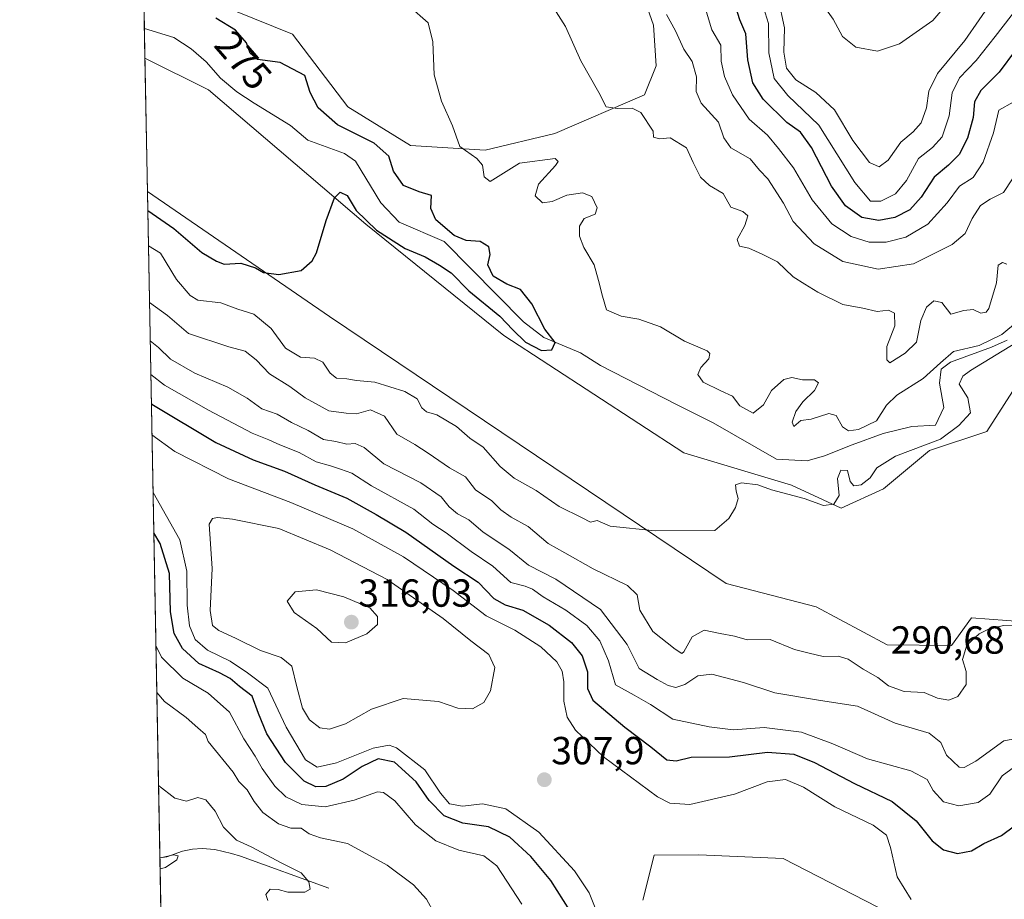
# Model space of a CAD drawing. Units: metres. Extents: x 632854 to 636316, y 4648717 to 4651096.
# Drawn here: x 632854 to 633106, y 4649108 to 4649333 of the extents above; entities that cross this region are included whole.
import ezdxf
from ezdxf.enums import TextEntityAlignment as Align

# ---------------------------------------------------------------- set-up
doc = ezdxf.new("R2010")
doc.units = ezdxf.units.M
doc.header["$MEASUREMENT"] = 0
for name, color, linetype, lineweight in [('Carátula', 7, 'Continuous', 5), ('Comarca CxS', 133, 'Continuous', 0), ('Comunidad Autónoma CxS', 142, 'Continuous', 0), ('Corriente natural lineal', 142, 'Continuous', 13), ('Cultivos herbáceos CxS', 92, 'Continuous', 0), ('Curva de nivel maestra', 36, 'Continuous', 30), ('Curva de nivel normal', 36, 'Continuous', 0), ('Espacio natural protegido CxS', 2, 'Continuous', 0), ('Municipio CxS', 142, 'Continuous', 0), ('Pastizal CxS', 92, 'Continuous', 0), ('Provincia CxS', 1, 'Continuous', 0), ('Punto de cota en terreno', 7, 'Continuous', 0), ('Rótulo de curva de nivel directora', 19, 'Continuous', 0), ('Rótulo de punto de cota en terreno', 19, 'Continuous', 0), ('Suelo desnudo', 252, 'Continuous', 0), ('Suelo desnudo CxS', 43, 'Continuous', 0)]:
    doc.layers.add(name, color=color, linetype=linetype, lineweight=lineweight)
doc.styles.add('Arial', font='txt', dxfattribs={"height": 0.2})

# ---------------------------------------------------------------- blocks, each defined once
blk = doc.blocks.new('*U151')
at = {"layer": 'Cultivos herbáceos CxS', "color": 92, "linetype": 'Continuous', "lineweight": 0}
blk.add_polyline3d([(633013.56, 4649107.94, 308.45), (633016.45, 4649119.45, 308.16), (633027.84, 4649119.5, 307.89), (633049.41, 4649118.52, 308.38), (633091.57, 4649096.94, 306.43)], dxfattribs=at)
blk = doc.blocks.new('*U153')
at = {"layer": 'Cultivos herbáceos CxS', "color": 92, "linetype": 'Continuous', "lineweight": 0}
blk.add_polyline3d([(633129.19, 4649177.76, 284.31), (633097.56, 4649180.1, 283.36), (633092.45, 4649173, 283.8), (633075.99, 4649173.24, 282.91), (633057.89, 4649182.91, 281.85), (633034.81, 4649188.93, 280.99), (632933.38, 4649257.19, 275.81), (632886.84, 4649289.18, 273.65), (632886.2, 4649323.25, 272.49), (632902.5, 4649315.1, 272.68), (632942.69, 4649280.77, 274.9), (632977.99, 4649252.32, 276.17), (633024.03, 4649222.28, 277.88), (633051.53, 4649214.06, 277.91), (633051.53, 4649214.06, 277.91), (633064.27, 4649208.18, 280.03), (633075.06, 4649213.08, 280.63), (633086.82, 4649222.89, 280.2), (633101.53, 4649227.8, 282.8), (633110.35, 4649241.53, 283.24)], dxfattribs=at)
blk = doc.blocks.new('*U156')
at = {"layer": 'Suelo desnudo CxS', "color": 43, "linetype": 'Continuous', "lineweight": 0}
for points in [[(633091.57, 4649096.94, 306.43), (633049.41, 4649118.52, 308.38), (633027.84, 4649119.5, 307.89), (633016.45, 4649119.45, 308.16), (633013.56, 4649107.94, 308.45)], [(632892.27, 4648999.41, 306.23), (632886.84, 4649289.18, 273.65), (632933.38, 4649257.19, 275.81), (633034.81, 4649188.93, 280.99), (633057.89, 4649182.91, 281.85), (633075.99, 4649173.24, 282.91), (633075.99, 4649173.24, 282.91), (633092.45, 4649173, 283.8), (633097.56, 4649180.1, 283.36), (633129.19, 4649177.76, 284.31), (633132.93, 4649173.83, 284.91), (633131.54, 4649160.03, 291.49), (633128.08, 4649145.97, 299.09), (633133.4, 4649136.58, 302.37), (633135.06, 4649121.38, 304.5), (633126.57, 4649105.28, 307.48)]]:
    blk.add_polyline3d(points, dxfattribs=at)
blk = doc.blocks.new('*U160')
at = {"layer": 'Cultivos herbáceos CxS', "color": 92, "linetype": 'Continuous', "lineweight": 0}
blk.add_polyline3d([(632991.07, 4649304.01, 282.96), (632973.22, 4649299.71, 280.5), (632954.14, 4649300.94, 278.21), (632938.13, 4649310.78, 276.54), (632923.93, 4649329.36, 276.54), (632888.62, 4649343.7, 274.09), (632885.76, 4649346.87, 274.3), (632884.32, 4649423.25, 278), (632892.82, 4649404.15, 278.2), (632906.59, 4649387.35, 278.59), (632950.44, 4649361.8, 282.1), (632967.69, 4649357.8, 284.06), (632989.84, 4649356.95, 287.42), (633002.76, 4649350.18, 289.02), (633012.61, 4649342.17, 289.59), (633016.3, 4649331.71, 289.06), (633016.92, 4649321.25, 287.51), (633013.92, 4649313.89, 285.5), (632991.07, 4649304.01, 282.96)], close=True, dxfattribs=at)
blk = doc.blocks.new('*U174')
at = {"layer": 'Curva de nivel normal', "color": 36, "linetype": 'Continuous', "lineweight": 0}
blk.add_polyline3d([(633103.18, 4649338.45, 310), (633095.92, 4649327.79, 310), (633088.86, 4649319.36, 310), (633086.71, 4649314.82, 310), (633086.07, 4649310.51, 310), (633084.69, 4649306.74, 310), (633082.65, 4649304.41, 310), (633079.53, 4649301.73, 310), (633076.25, 4649297.15, 310), (633073.98, 4649295.42, 310), (633071.52, 4649296.58, 310), (633067.22, 4649302.2, 310), (633062.58, 4649310.01, 310), (633057.8, 4649314.47, 310), (633052.68, 4649317.72, 310), (633050.27, 4649320.65, 310), (633049.61, 4649324.8, 310), (633049.73, 4649330.96, 310), (633048.11, 4649338.62, 310)], dxfattribs=at)
blk = doc.blocks.new('*U180')
at = {"layer": 'Curva de nivel normal', "color": 36, "linetype": 'Continuous', "lineweight": 0}
for points in [[(632887.1, 4649275.26, 280), (632890.23, 4649273.38, 280), (632894.26, 4649266.62, 280), (632897.78, 4649262.54, 280), (632899.76, 4649261.33, 280), (632905.61, 4649260.67, 280), (632909.99, 4649259.05, 280), (632914.08, 4649257.75, 280), (632918.51, 4649254.08, 280), (632922.15, 4649249.11, 280), (632926.02, 4649246.81, 280), (632929.61, 4649246.51, 280), (632931.73, 4649245.52, 280), (632933.57, 4649242.66, 280), (632935.21, 4649241.44, 280), (632937.81, 4649241.21, 280), (632940.32, 4649240.82, 280), (632944.99, 4649240.38, 280), (632952.66, 4649238.02, 280), (632955.86, 4649236.14, 280), (632957.02, 4649233.83, 280), (632958.19, 4649232.83, 280), (632960.87, 4649232.02, 280), (632965.92, 4649229.02, 280), (632969.28, 4649226.06, 280), (632972.68, 4649223.78, 280), (632977.08, 4649218.8, 280), (632980.66, 4649215.86, 280), (632986.28, 4649212.66, 280), (632992.17, 4649208.61, 280), (632997.98, 4649205.71, 280), (633000.16, 4649204.61, 280), (633001.86, 4649204.99, 280), (633005.2, 4649203.55, 280), (633016.68, 4649202.35, 280), (633031.98, 4649202.43, 280), (633035.55, 4649205.54, 280), (633037.22, 4649208.31, 280), (633037.88, 4649210.62, 280), (633037.38, 4649212.48, 280), (633037.26, 4649214.15, 280), (633038.8, 4649214.61, 280), (633042.97, 4649214.14, 280), (633046.43, 4649212.88, 280), (633054.82, 4649210.61, 280), (633059.76, 4649208.87, 280), (633062.41, 4649209.2, 280), (633063.77, 4649211.4, 280), (633063.31, 4649215.76, 280), (633064.16, 4649217.89, 280), (633065.84, 4649217.81, 280), (633066.58, 4649215.01, 280), (633067.49, 4649213.85, 280), (633069.4, 4649214.08, 280), (633071.71, 4649215.9, 280), (633073.37, 4649218.43, 280), (633078.16, 4649221.44, 280), (633089.64, 4649225.78, 280), (633094.34, 4649229.28, 280), (633097.3, 4649232.57, 280), (633096.64, 4649236.37, 280), (633094.46, 4649239.89, 280), (633095.33, 4649241.93, 280), (633097.36, 4649243.37, 280), (633108.9, 4649250.41, 280)], [(633109.37, 4649255.92, 280), (633105.36, 4649252.59, 280), (633099.58, 4649249.79, 280), (633092.97, 4649248.19, 280), (633089.64, 4649245.34, 280), (633085.18, 4649241.31, 280), (633078.46, 4649237.06, 280), (633075.85, 4649234.51, 280), (633073.31, 4649230.52, 280), (633068.65, 4649228.26, 280), (633066.1, 4649227.9, 280), (633064.59, 4649228.98, 280), (633062.98, 4649231.83, 280), (633061.1, 4649232.38, 280), (633056.56, 4649230.88, 280), (633053.94, 4649230.58, 280), (633052.13, 4649229.04, 280), (633051.7, 4649230.14, 280), (633052.64, 4649232.87, 280), (633054.42, 4649235.36, 280), (633057.43, 4649238.21, 280), (633058.45, 4649240.22, 280), (633057.47, 4649241, 280), (633054.39, 4649240.96, 280), (633051.64, 4649241.6, 280), (633049.55, 4649241.07, 280), (633046.41, 4649238.27, 280), (633044.42, 4649234.61, 280), (633041.73, 4649232.49, 280), (633038.32, 4649234.29, 280), (633036.48, 4649236.82, 280), (633033.46, 4649238.17, 280), (633028.93, 4649240.38, 280), (633027.57, 4649242.36, 280), (633028.34, 4649244.11, 280), (633030.4, 4649246.34, 280), (633030.71, 4649247.75, 280), (633029.98, 4649248.43, 280), (633024.22, 4649250.88, 280), (633018.04, 4649254.54, 280), (633012.54, 4649256.5, 280), (633007.96, 4649257.22, 280), (633004.22, 4649258.86, 280), (633003.22, 4649262.41, 280), (633002.16, 4649266.34, 280), (633001.1, 4649270.35, 280), (632998.46, 4649274.82, 280), (632997.3, 4649277.68, 280), (632997.32, 4649280.29, 280), (632998.52, 4649282.26, 280), (633001.35, 4649283.38, 280), (633001.84, 4649285, 280), (633000.45, 4649287.87, 280), (632998.14, 4649288.82, 280), (632994.12, 4649288.19, 280), (632990.33, 4649286.56, 280), (632987.91, 4649286.28, 280), (632985.99, 4649288.02, 280), (632986.86, 4649291.01, 280), (632991.23, 4649295.75, 280), (632991.9, 4649296.85, 280), (632991.1, 4649297.58, 280), (632981.99, 4649296.42, 280), (632974.46, 4649291.72, 280), (632972.98, 4649292.89, 280), (632972.54, 4649295.89, 280), (632971.06, 4649297.59, 280), (632966.74, 4649300.62, 280), (632964.82, 4649305.94, 280), (632962.05, 4649312.28, 280), (632960.2, 4649318.99, 280), (632959.86, 4649327.42, 280), (632958.66, 4649332.31, 280), (632953.75, 4649336.5, 280)], [(632890.09, 4649115.88, 280), (632891.47, 4649116.28, 280), (632894.34, 4649118.18, 280), (632894.71, 4649119.24, 280), (632893.48, 4649119.48, 280), (632890.19, 4649118.77, 280), (632890.03, 4649118.8, 280)]]:
    blk.add_polyline3d(points, dxfattribs=at)
blk = doc.blocks.new('*U190')
at = {"layer": 'Curva de nivel normal', "color": 36, "linetype": 'Continuous', "lineweight": 0}
for points in [[(632887.56, 4649250.99, 290), (632889.64, 4649249.23, 290), (632892.72, 4649246.26, 290), (632898.94, 4649242.7, 290), (632907.43, 4649239.11, 290), (632912.36, 4649236.28, 290), (632916.09, 4649233.57, 290), (632920, 4649232.2, 290), (632923.7, 4649230.1, 290), (632927.92, 4649228.04, 290), (632931.84, 4649225.74, 290), (632935.05, 4649225.23, 290), (632937.84, 4649224.54, 290), (632939.98, 4649224.68, 290), (632942.28, 4649223.67, 290), (632947.31, 4649219.53, 290), (632956.74, 4649214.6, 290), (632961.97, 4649211.05, 290), (632964.01, 4649208.48, 290), (632966.15, 4649206.72, 290), (632969, 4649205.14, 290), (632972.71, 4649202.02, 290), (632979.29, 4649197.67, 290), (632984.32, 4649193.58, 290), (632991.32, 4649190, 290), (633002.69, 4649182.24, 290), (633009.51, 4649173.31, 290), (633012.57, 4649167.12, 290), (633017.18, 4649164.32, 290), (633020.05, 4649162.79, 290), (633022, 4649162.33, 290), (633024.31, 4649163.08, 290), (633027.62, 4649165.25, 290), (633031.21, 4649165.71, 290), (633039.29, 4649163.53, 290), (633047.31, 4649160.93, 290), (633059, 4649158.94, 290), (633068.39, 4649157.54, 290), (633078.03, 4649153.2, 290), (633086.77, 4649150.58, 290), (633089.76, 4649148.25, 290), (633091.16, 4649144.97, 290), (633094.46, 4649141.93, 290), (633095.69, 4649141.8, 290), (633098.73, 4649143.45, 290), (633105.84, 4649148.63, 290), (633112.32, 4649149.83, 290)], [(633108.1, 4649292.42, 290), (633105.8, 4649288.88, 290), (633102.33, 4649287.2, 290), (633099.92, 4649285.56, 290), (633097.77, 4649282.26, 290), (633096, 4649278.43, 290), (633092.64, 4649275.55, 290), (633082.72, 4649270.65, 290), (633073.7, 4649269.25, 290), (633064.72, 4649271.22, 290), (633057.32, 4649275.76, 290), (633052, 4649281.44, 290), (633049.51, 4649286.19, 290), (633045.54, 4649292.37, 290), (633043.39, 4649294.59, 290), (633041.02, 4649297.48, 290), (633036.07, 4649300.29, 290), (633034.29, 4649302.89, 290), (633032.92, 4649306.86, 290), (633028.44, 4649311.76, 290), (633027.18, 4649314.74, 290), (633027.29, 4649318.46, 290), (633026.11, 4649322.37, 290), (633024.03, 4649325.52, 290), (633021.88, 4649330.19, 290), (633019.58, 4649334.41, 290)], [(632960.18, 4649104.58, 290), (632958.17, 4649108.2, 290), (632954.92, 4649111.84, 290), (632948.18, 4649116.82, 290), (632938, 4649122.39, 290), (632931.12, 4649123.82, 290), (632928.22, 4649124.89, 290), (632926.18, 4649126.29, 290), (632923.55, 4649126.32, 290), (632920.34, 4649127.46, 290), (632916.39, 4649130.31, 290), (632914.1, 4649133.15, 290), (632912.38, 4649136.16, 290), (632910.18, 4649138.25, 290), (632908.75, 4649140.6, 290), (632902.35, 4649148.44, 290), (632901.73, 4649150.24, 290), (632899.71, 4649152, 290), (632896.72, 4649154.58, 290), (632891.2, 4649158.74, 290), (632889.24, 4649161.04, 290)]]:
    blk.add_polyline3d(points, dxfattribs=at)
blk = doc.blocks.new('*U193')
at = {"layer": 'Curva de nivel normal', "color": 36, "linetype": 'Continuous', "lineweight": 0}
for points in [[(632888.01, 4649226.93, 305), (632893.87, 4649222.63, 305), (632907.55, 4649215.64, 305), (632923.49, 4649209.59, 305), (632939.4, 4649202.83, 305), (632952.31, 4649195.75, 305), (632965.03, 4649187.14, 305), (632973.49, 4649180.6, 305), (632980.82, 4649176.95, 305), (632987.49, 4649172.69, 305), (632991.57, 4649168.87, 305), (632992.93, 4649166.45, 305), (632993.34, 4649163.76, 305), (632993.34, 4649158.76, 305), (632994.2, 4649154.7, 305), (632996.31, 4649151.4, 305), (633003.47, 4649144.58, 305), (633017.31, 4649134.33, 305), (633020.45, 4649132.68, 305), (633025.59, 4649132.37, 305), (633036.98, 4649135, 305), (633045.31, 4649138.15, 305), (633049.98, 4649138.76, 305), (633054.65, 4649136.81, 305), (633062.66, 4649131.79, 305), (633072.4, 4649127.07, 305), (633075.88, 4649124.52, 305), (633076.9, 4649121.4, 305), (633078.61, 4649113.9, 305), (633082.12, 4649108.11, 305)], [(633109.8, 4649336.74, 305), (633103.61, 4649328.74, 305), (633098.75, 4649322.68, 305), (633094.54, 4649318.25, 305), (633092.67, 4649314.35, 305), (633091.87, 4649308.49, 305), (633090.04, 4649303.08, 305), (633087.6, 4649300.41, 305), (633084.06, 4649297.54, 305), (633080.92, 4649291.94, 305), (633078.18, 4649288.54, 305), (633074.39, 4649286.68, 305), (633071.74, 4649286.64, 305), (633067.74, 4649291.42, 305), (633058.55, 4649306.12, 305), (633050.62, 4649313.71, 305), (633047.12, 4649318.01, 305), (633045.73, 4649324.57, 305), (633045.68, 4649332.08, 305), (633043.54, 4649338.98, 305)], [(633002.39, 4649103.42, 305), (632999.78, 4649109.74, 305), (632996.06, 4649115.43, 305), (632986.9, 4649125.3, 305), (632978.48, 4649131.27, 305), (632972.49, 4649132.54, 305), (632967.46, 4649131.91, 305), (632964.13, 4649132.58, 305), (632961.79, 4649135.24, 305), (632957.78, 4649141.23, 305), (632950.56, 4649146.86, 305), (632948.65, 4649147.52, 305), (632944.57, 4649146.75, 305), (632935.2, 4649143.03, 305), (632930.29, 4649141.88, 305), (632927.3, 4649143.81, 305), (632922.32, 4649152.12, 305), (632917.67, 4649162.09, 305), (632912.44, 4649166.08, 305), (632908.01, 4649169.02, 305), (632902.24, 4649171.86, 305), (632899.08, 4649174.6, 305), (632897.62, 4649178.1, 305), (632897.03, 4649183.35, 305), (632896.95, 4649192.02, 305), (632895.16, 4649200.04, 305), (632888.28, 4649212.12, 305)]]:
    blk.add_polyline3d(points, dxfattribs=at)
blk = doc.blocks.new('*U194')
at = {"layer": 'Curva de nivel normal', "color": 36, "linetype": 'Continuous', "lineweight": 0}
for points in [[(632887.72, 4649242.36, 295), (632891.22, 4649239.64, 295), (632902.46, 4649233.21, 295), (632913.62, 4649227.3, 295), (632917.93, 4649225.65, 295), (632920.67, 4649224.32, 295), (632925.67, 4649222.38, 295), (632930, 4649220.02, 295), (632933.67, 4649219.02, 295), (632936.19, 4649218.09, 295), (632939.11, 4649217.13, 295), (632944.11, 4649213.88, 295), (632954.97, 4649207.93, 295), (632959.87, 4649204.06, 295), (632963.22, 4649201.85, 295), (632969.6, 4649197.06, 295), (632975.18, 4649193.29, 295), (632979.74, 4649189.18, 295), (632983.42, 4649188.19, 295), (632985.35, 4649187.46, 295), (632988.08, 4649185.48, 295), (632993.82, 4649182.1, 295), (632999.19, 4649178.15, 295), (633002.54, 4649174.22, 295), (633004.76, 4649169.09, 295), (633006.52, 4649163, 295), (633011.29, 4649160.36, 295), (633015.53, 4649157.96, 295), (633021.18, 4649154.2, 295), (633030.51, 4649152.27, 295), (633036.64, 4649151.5, 295), (633044.53, 4649152.09, 295), (633054.15, 4649150.89, 295), (633062.1, 4649147.92, 295), (633070.98, 4649144.04, 295), (633082.05, 4649140.98, 295), (633086.22, 4649138.75, 295), (633087.8, 4649135.94, 295), (633090.41, 4649133.07, 295), (633094.35, 4649132, 295), (633099.3, 4649132.88, 295), (633102.24, 4649134.97, 295), (633105.39, 4649139.68, 295), (633108.58, 4649142.01, 295)], [(633108.22, 4649311.99, 295), (633104.56, 4649309.93, 295), (633103.24, 4649304.12, 295), (633100.58, 4649296.63, 295), (633097.97, 4649292.72, 295), (633094.52, 4649290.47, 295), (633091.4, 4649286.23, 295), (633086.4, 4649280.82, 295), (633080.78, 4649277.49, 295), (633075.73, 4649276.17, 295), (633071.39, 4649276.16, 295), (633066.81, 4649277.61, 295), (633061.84, 4649280.9, 295), (633056.82, 4649287.03, 295), (633052.09, 4649295.16, 295), (633048.21, 4649300.1, 295), (633045.39, 4649303.52, 295), (633040.72, 4649307.66, 295), (633036.47, 4649313.9, 295), (633034.38, 4649318.59, 295), (633033.6, 4649322.5, 295), (633033.5, 4649326.57, 295), (633031.2, 4649330.45, 295), (633029.83, 4649335.04, 295)], [(632982.58, 4649106.84, 295), (632976.22, 4649116.68, 295), (632972.86, 4649119.28, 295), (632966.45, 4649120.69, 295), (632960.57, 4649123.08, 295), (632955.44, 4649127.14, 295), (632950.11, 4649133.29, 295), (632947.23, 4649135.48, 295), (632945.72, 4649135.64, 295), (632939.69, 4649133.49, 295), (632932.33, 4649131.81, 295), (632926.33, 4649132.36, 295), (632922.27, 4649134.37, 295), (632919.4, 4649137.05, 295), (632916.2, 4649141.57, 295), (632914.36, 4649144.72, 295), (632911.48, 4649149.14, 295), (632907.81, 4649155.99, 295), (632902.39, 4649160.82, 295), (632895.88, 4649164.68, 295), (632890.45, 4649170.04, 295), (632889.02, 4649173.05, 295)]]:
    blk.add_polyline3d(points, dxfattribs=at)
blk = doc.blocks.new('*U197')
at = {"layer": 'Curva de nivel normal', "color": 36, "linetype": 'Continuous', "lineweight": 0}
for points in [[(632887.37, 4649260.77, 285), (632892.02, 4649257.46, 285), (632897.32, 4649252.85, 285), (632907.68, 4649249.43, 285), (632911.83, 4649248.27, 285), (632914.63, 4649246.1, 285), (632918.06, 4649242.54, 285), (632923.3, 4649239.28, 285), (632927.19, 4649236.4, 285), (632933.25, 4649233.04, 285), (632937.63, 4649232.41, 285), (632940.32, 4649232.24, 285), (632943.93, 4649233.34, 285), (632947.44, 4649231.68, 285), (632950.6, 4649227.12, 285), (632955.23, 4649224.41, 285), (632958.63, 4649222.2, 285), (632964.06, 4649218.5, 285), (632968.22, 4649216.16, 285), (632970.78, 4649212.88, 285), (632974.9, 4649210, 285), (632977.26, 4649207.7, 285), (632979.83, 4649205.89, 285), (632984.21, 4649203.45, 285), (632989.36, 4649199.09, 285), (632993.62, 4649196.72, 285), (633000.84, 4649192.61, 285), (633009.6, 4649188.34, 285), (633012.08, 4649185.98, 285), (633012.8, 4649182.1, 285), (633016.12, 4649176.6, 285), (633021.84, 4649172.06, 285), (633023.53, 4649170.99, 285), (633024, 4649171.38, 285), (633026.11, 4649175.24, 285), (633029.23, 4649176.93, 285), (633033.32, 4649176.11, 285), (633036.95, 4649175.4, 285), (633040.19, 4649174.48, 285), (633046.06, 4649174.56, 285), (633052.29, 4649172.05, 285), (633056.06, 4649171.04, 285), (633059.65, 4649170.24, 285), (633063.5, 4649170.33, 285), (633066.05, 4649169.56, 285), (633069.91, 4649166.98, 285), (633073.67, 4649164.88, 285), (633076.39, 4649162.68, 285), (633080.33, 4649161.24, 285), (633085.46, 4649160.98, 285), (633088.92, 4649159.6, 285), (633091.79, 4649159.02, 285), (633094.09, 4649160.03, 285), (633096.2, 4649163.1, 285), (633096.19, 4649166.35, 285), (633095.25, 4649169.44, 285), (633096.41, 4649173.09, 285), (633099.52, 4649176.05, 285), (633102.25, 4649177.38, 285), (633105.88, 4649178.17, 285), (633110.11, 4649178.23, 285)], [(633106.65, 4649270.53, 285), (633105.52, 4649270.99, 285), (633104.38, 4649270.29, 285), (633103.96, 4649265.74, 285), (633102.05, 4649259.25, 285), (633101.33, 4649258.25, 285), (633099.97, 4649258.05, 285), (633097.97, 4649258.93, 285), (633095.64, 4649258.74, 285), (633092.3, 4649257.74, 285), (633089.97, 4649260.74, 285), (633087.97, 4649261.18, 285), (633086.05, 4649259.55, 285), (633084.63, 4649256.17, 285), (633083.54, 4649250.64, 285), (633080.6, 4649247.8, 285), (633076.67, 4649245.33, 285), (633075.94, 4649246.07, 285), (633075.9, 4649249.51, 285), (633078, 4649254.77, 285), (633077.93, 4649258.04, 285), (633076.32, 4649258.76, 285), (633073.45, 4649258.41, 285), (633069.77, 4649259.27, 285), (633064.66, 4649260.28, 285), (633058.26, 4649263.37, 285), (633055, 4649265.44, 285), (633051.94, 4649267.28, 285), (633048.01, 4649271.13, 285), (633044.07, 4649273.12, 285), (633040.68, 4649274.63, 285), (633038.24, 4649275.17, 285), (633037.66, 4649276.9, 285), (633039.6, 4649280.46, 285), (633040.39, 4649282.9, 285), (633039.12, 4649283.99, 285), (633036.01, 4649285.16, 285), (633034.07, 4649288.6, 285), (633030.62, 4649290.66, 285), (633028.32, 4649292.82, 285), (633026.44, 4649296.56, 285), (633024.66, 4649300.32, 285), (633020.56, 4649302.88, 285), (633017.8, 4649302.6, 285), (633016.29, 4649303.03, 285), (633016.15, 4649304.58, 285), (633013.01, 4649309.32, 285), (633010.83, 4649310.44, 285), (633007.09, 4649310.33, 285), (633004.12, 4649310.8, 285), (633002.27, 4649314.43, 285), (632997.72, 4649322.52, 285), (632993.78, 4649331.3, 285), (632988.52, 4649339.61, 285)], [(632917.6, 4649107.84, 285), (632917.15, 4649109.35, 285), (632918.21, 4649110.69, 285), (632920.25, 4649110.67, 285), (632922.73, 4649109.94, 285), (632927.1, 4649109.97, 285), (632928.43, 4649110.69, 285), (632928.09, 4649112.55, 285), (632926.2, 4649114.92, 285), (632921.22, 4649117.33, 285), (632913.39, 4649121.54, 285), (632909.65, 4649123.27, 285), (632906.32, 4649126.56, 285), (632904.21, 4649130.67, 285), (632901.76, 4649133.53, 285), (632899.72, 4649134.16, 285), (632896.82, 4649133.26, 285), (632893.89, 4649134.02, 285), (632889.69, 4649137.26, 285)]]:
    blk.add_polyline3d(points, dxfattribs=at)
blk = doc.blocks.new('*U201')
at = {"layer": 'Curva de nivel maestra', "color": 36, "linetype": 'Continuous', "lineweight": 30}
for points in [[(632887.86, 4649234.89, 300), (632888, 4649234.78, 300), (632904.31, 4649224.92, 300), (632913.91, 4649220.48, 300), (632921.88, 4649217.64, 300), (632929.63, 4649214.09, 300), (632937.87, 4649210.74, 300), (632945.36, 4649206.57, 300), (632952.91, 4649202.02, 300), (632965.22, 4649193.32, 300), (632971.44, 4649189.22, 300), (632975.45, 4649185.05, 300), (632978.35, 4649183.4, 300), (632982.85, 4649182.11, 300), (632989.59, 4649178.2, 300), (632995.32, 4649173.78, 300), (632998.03, 4649170.36, 300), (632999.35, 4649166.31, 300), (632999.38, 4649162.02, 300), (633000.71, 4649159.09, 300), (633008.9, 4649152.14, 300), (633015.54, 4649147.14, 300), (633019.7, 4649143.76, 300), (633022.04, 4649143.54, 300), (633025.9, 4649144.44, 300), (633035.7, 4649144.57, 300), (633045.39, 4649145.79, 300), (633052.17, 4649145.23, 300), (633057.45, 4649143.13, 300), (633067.65, 4649137.74, 300), (633077.26, 4649133.14, 300), (633083.4, 4649128.22, 300), (633087.52, 4649123.05, 300), (633090.43, 4649120.74, 300), (633093.98, 4649119.84, 300), (633097.59, 4649120.53, 300), (633100.75, 4649122.4, 300), (633105.26, 4649124.4, 300), (633108.62, 4649126.92, 300)], [(633108.85, 4649325.26, 300), (633104.69, 4649319.68, 300), (633099.95, 4649314.96, 300), (633098.31, 4649312.08, 300), (633098.02, 4649308.08, 300), (633096.54, 4649302.74, 300), (633094.4, 4649298.64, 300), (633091.72, 4649295.84, 300), (633088.07, 4649292.84, 300), (633084.72, 4649287.66, 300), (633081.85, 4649284.49, 300), (633078.01, 4649282.48, 300), (633073.91, 4649281.7, 300), (633069.56, 4649282.51, 300), (633065.4, 4649285.5, 300), (633061.76, 4649290.53, 300), (633056.66, 4649300.43, 300), (633053.86, 4649304.28, 300), (633050.37, 4649306.8, 300), (633044.31, 4649312.79, 300), (633041.67, 4649316.96, 300), (633040.35, 4649322.79, 300), (633039.87, 4649329.47, 300), (633038.31, 4649333.04, 300), (633036.89, 4649337.65, 300)], [(632994.83, 4649105.24, 300), (632990.04, 4649112.92, 300), (632984.86, 4649119.07, 300), (632979.51, 4649124.01, 300), (632974.1, 4649126.65, 300), (632967.52, 4649127.63, 300), (632962.73, 4649129.51, 300), (632958.88, 4649133.37, 300), (632955.61, 4649138.2, 300), (632949.99, 4649143.18, 300), (632945.82, 4649144.08, 300), (632941.78, 4649142.11, 300), (632936.93, 4649138.81, 300), (632932.48, 4649136.96, 300), (632929.89, 4649136.86, 300), (632926.92, 4649138.37, 300), (632922.13, 4649143.13, 300), (632917.41, 4649150.48, 300), (632915.23, 4649155.66, 300), (632913.63, 4649160.08, 300), (632910.36, 4649162.58, 300), (632908, 4649164.57, 300), (632905.28, 4649166.06, 300), (632900.02, 4649168.45, 300), (632895.84, 4649172.3, 300), (632893.68, 4649176.11, 300), (632892.74, 4649181.68, 300), (632892.46, 4649191.43, 300), (632890.12, 4649199.1, 300), (632888.48, 4649201.81, 300)]]:
    blk.add_polyline3d(points, dxfattribs=at)
blk = doc.blocks.new('*U204')
at = {"layer": 'Curva de nivel maestra', "color": 36, "linetype": 'Continuous', "lineweight": 30}
blk.add_polyline3d([(632886.93, 4649284.26, 275), (632893.61, 4649279.7, 275), (632900.76, 4649273.52, 275), (632904.55, 4649271.31, 275), (632906.48, 4649270.56, 275), (632910.73, 4649270.82, 275), (632914.52, 4649269.58, 275), (632916.51, 4649268.4, 275), (632920.45, 4649267.9, 275), (632926.18, 4649268.96, 275), (632929, 4649271.4, 275), (632930.05, 4649273.42, 275), (632932.53, 4649281.75, 275), (632934.7, 4649287.55, 275), (632936.15, 4649289, 275), (632937.94, 4649288.13, 275), (632940.25, 4649284.3, 275), (632945.43, 4649279.25, 275), (632952.74, 4649274.55, 275), (632957.84, 4649272.44, 275), (632961.51, 4649270.32, 275), (632964.55, 4649268.31, 275), (632969.03, 4649263.7, 275), (632976.97, 4649257.3, 275), (632980.3, 4649253.73, 275), (632983.56, 4649250.6, 275), (632987.61, 4649248.49, 275), (632990.25, 4649248.69, 275), (632991.14, 4649250.5, 275), (632988.48, 4649253.91, 275), (632985.11, 4649260.45, 275), (632982.29, 4649264.04, 275), (632978.74, 4649265.42, 275), (632975.28, 4649267.46, 275), (632973.89, 4649270.36, 275), (632974.48, 4649273, 275), (632974.19, 4649274.95, 275), (632971.91, 4649276.34, 275), (632968.38, 4649276.58, 275), (632965.26, 4649277.86, 275), (632960.58, 4649281.86, 275), (632959.32, 4649284.82, 275), (632959.48, 4649288.08, 275), (632956.35, 4649289.07, 275), (632952.32, 4649290.65, 275), (632949.8, 4649294.38, 275), (632948.55, 4649298.18, 275), (632944.85, 4649301.46, 275), (632935.45, 4649306.19, 275), (632930.47, 4649310.55, 275), (632928.42, 4649314.5, 275), (632927.07, 4649318.81, 275), (632920.75, 4649322.16, 275), (632915, 4649322.91, 275), (632913.11, 4649324.53, 275), (632912.21, 4649327.13, 275), (632909.39, 4649330.4, 275), (632904.3, 4649333.43, 275)], dxfattribs=at)
blk = doc.blocks.new('5PATER')
at = {"layer": 'Carátula', "linetype": 'Continuous', "lineweight": 5}
h = blk.add_hatch(color=250, dxfattribs=at)
edge = h.paths.add_edge_path()
edge.add_ellipse((0, 0.01), major_axis=(-1.33, -1.34), ratio=0.999422, start_angle=0, end_angle=360)

msp = doc.modelspace()

# ---------------------------------------------------------------- linework, layer by layer
at = {"layer": 'Comarca CxS', "color": 133, "linetype": 'Continuous', "lineweight": 0}
msp.add_polyline3d([(635291.22, 4648762.48, 323.97), (632897.57, 4648717.1, 299.93), (632854.18, 4651030.22, 349.9), (636305.16, 4651095.64, 325.17)], dxfattribs=at)
at = {"layer": 'Comunidad Autónoma CxS', "color": 142, "linetype": 'Continuous', "lineweight": 0}
msp.add_polyline3d([(635291.22, 4648762.48, 323.97), (632897.57, 4648717.1, 299.93), (632854.18, 4651030.22, 349.9), (636305.16, 4651095.64, 325.17)], dxfattribs=at)
at = {"layer": 'Corriente natural lineal', "color": 142, "linetype": 'Continuous', "lineweight": 13}
for points in [[(633106.68, 4649251.09, 279.68), (633102.66, 4649249.35, 279.38), (633092.21, 4649245.47, 279.13), (633089.82, 4649243.68, 279.42), (633089.41, 4649240.16, 279), (633090.49, 4649233.91, 278.72), (633088.36, 4649229.37, 278.21), (633082.3, 4649229.04, 277.65), (633075.03, 4649227.24, 277.72), (633067.03, 4649224.34, 277.59), (633060, 4649221.5, 277.37), (633055.54, 4649220.3, 277.05), (633047.72, 4649220.66, 276.86), (633031.56, 4649230.02, 276.2), (633022.15, 4649234.65, 276.04), (633002.71, 4649244.6, 275.58), (632997.62, 4649247.91, 275.29), (632988.25, 4649251.81, 275.04), (632983.03, 4649255.84, 274.69), (632962.7, 4649276.36, 274.24), (632951.23, 4649281.34, 273.76), (632946.51, 4649286.21, 273.33), (632940.02, 4649296.89, 273.14), (632937.28, 4649298.89, 273.14), (632927.87, 4649302.26, 272.69), (632923.4, 4649306.04, 272.56), (632914.18, 4649311.69, 272.32), (632909.67, 4649314.66, 272.02), (632905.54, 4649318.14, 271.67), (632901.9, 4649322.26, 271.57), (632898.01, 4649325.63, 271.5), (632893.58, 4649328.56, 271.11), (632886.06, 4649330.86, 270.96)], [(632933.2, 4649110.97, 286.42), (632910.66, 4649119.17, 282.38), (632908.38, 4649119.86, 282.45), (632904.12, 4649120.82, 282.13), (632900.86, 4649121.09, 281.55), (632898.38, 4649120.96, 281.19), (632895.78, 4649120.43, 280.74), (632891.79, 4649118.99, 279.92), (632890.04, 4649118.7, 279.5)]]:
    msp.add_polyline3d(points, dxfattribs=at)
at = {"layer": 'Cultivos herbáceos CxS', "color": 92, "linetype": 'Continuous', "lineweight": 0}
for points in [[(632884.32, 4649423.25, 278), (632892.82, 4649404.15, 278.2), (632906.58, 4649387.35, 278.59), (632950.44, 4649361.81, 282.1), (632967.69, 4649357.8, 284.06), (632989.84, 4649356.95, 287.42), (633002.76, 4649350.18, 289.02), (633012.61, 4649342.17, 289.59), (633016.3, 4649331.71, 289.06), (633016.92, 4649321.25, 287.51), (633013.92, 4649313.9, 285.5), (632991.07, 4649304.01, 282.96), (632973.22, 4649299.71, 280.5), (632954.14, 4649300.94, 278.21), (632938.13, 4649310.78, 276.54), (632923.93, 4649329.36, 276.54), (632888.62, 4649343.7, 274.09), (632885.76, 4649346.87, 274.3)], [(632886.84, 4649289.18, 273.65), (632886.2, 4649323.25, 272.49)], [(632886.2, 4649323.25, 272.49), (632902.5, 4649315.1, 272.68), (632942.69, 4649280.77, 274.9), (632977.99, 4649252.32, 276.17), (633024.02, 4649222.28, 277.88), (633051.52, 4649214.06, 277.91), (633064.27, 4649208.18, 280.03), (633075.06, 4649213.08, 280.63), (633086.82, 4649222.89, 280.2), (633101.53, 4649227.8, 282.8), (633110.35, 4649241.53, 283.24)], [(633132.93, 4649173.83, 284.91), (633129.18, 4649177.76, 284.31), (633097.56, 4649180.1, 283.36), (633092.45, 4649173, 283.8), (633075.99, 4649173.24, 282.91), (633057.89, 4649182.91, 281.85), (633034.81, 4649188.93, 280.99), (632933.38, 4649257.19, 275.81), (632886.84, 4649289.18, 273.65)], [(633013.56, 4649107.94, 308.45), (633016.45, 4649119.45, 308.16), (633027.83, 4649119.5, 307.89), (633049.4, 4649118.52, 308.38), (633091.56, 4649096.94, 306.43)]]:
    msp.add_polyline3d(points, dxfattribs=at)
at = {"layer": 'Curva de nivel normal', "color": 36, "linetype": 'Continuous', "lineweight": 0}
for points in [[(633073.56, 4649325.02, 315), (633079.16, 4649326.9, 315), (633087.7, 4649332.87, 315), (633091.67, 4649337.57, 315), (633092.82, 4649342.68, 315), (633092.13, 4649349.72, 315), (633089.71, 4649358.54, 315), (633087.75, 4649363.28, 315), (633084.45, 4649366.89, 315), (633082.28, 4649367.58, 315), (633078.44, 4649367.36, 315), (633070.27, 4649364.75, 315), (633062.88, 4649360.43, 315), (633058.58, 4649356.03, 315), (633057.56, 4649352.71, 315), (633058.23, 4649350.67, 315), (633058.31, 4649347.95, 315), (633057.34, 4649343.32, 315), (633058.6, 4649338.34, 315), (633062.19, 4649333.21, 315), (633064.63, 4649328.77, 315), (633068.02, 4649326.08, 315), (633073.56, 4649325.02, 315)], [(632933.39, 4649151.66, 310), (632937.5, 4649153.02, 310), (632944.12, 4649156.71, 310), (632952.25, 4649159.44, 310), (632961.3, 4649158.74, 310), (632966.2, 4649156.97, 310), (632969.95, 4649156.87, 310), (632972.85, 4649158.45, 310), (632974.57, 4649161.43, 310), (632975.72, 4649167.43, 310), (632974.19, 4649170.7, 310), (632969.59, 4649174.23, 310), (632962.51, 4649179.95, 310), (632948.14, 4649189.92, 310), (632933.58, 4649197.51, 310), (632920.49, 4649202.92, 310), (632908.59, 4649205.31, 310), (632904.74, 4649205.73, 310), (632903.45, 4649205.54, 310), (632902.64, 4649204.1, 310), (632903.39, 4649192.76, 310), (632902.92, 4649182.01, 310), (632903.48, 4649178.16, 310), (632905.08, 4649176.84, 310), (632909.34, 4649174.9, 310), (632915.74, 4649171.73, 310), (632921.08, 4649169.98, 310), (632923.81, 4649167.76, 310), (632925.06, 4649162.44, 310), (632926.54, 4649157.02, 310), (632928.3, 4649153.99, 310), (632930.97, 4649152, 310), (632933.39, 4649151.66, 310)], [(632937.48, 4649173.7, 315), (632942.97, 4649176.04, 315), (632945.72, 4649178.38, 315), (632945.66, 4649180.46, 315), (632943.68, 4649182.69, 315), (632937.08, 4649185.51, 315), (632930.06, 4649187.26, 315), (632924.64, 4649186.79, 315), (632922.56, 4649184.38, 315), (632924.37, 4649181.47, 315), (632930.14, 4649177.36, 315), (632933.94, 4649173.86, 315), (632937.48, 4649173.7, 315)]]:
    msp.add_polyline3d(points, dxfattribs=at)
at = {"layer": 'Espacio natural protegido CxS', "color": 2, "linetype": 'Continuous', "lineweight": 0}
msp.add_polyline3d([(635291.22, 4648762.48, 323.97), (632897.57, 4648717.1, 299.93), (632854.18, 4651030.22, 349.9), (636305.16, 4651095.64, 325.17)], dxfattribs=at)
msp.add_polyline3d([(635291.22, 4648762.48, 323.97), (632897.57, 4648717.1, 299.93), (632854.18, 4651030.22, 349.9), (636305.16, 4651095.64, 325.17)], dxfattribs=at)
at = {"layer": 'Municipio CxS', "color": 142, "linetype": 'Continuous', "lineweight": 0}
msp.add_polyline3d([(635291.22, 4648762.48, 323.97), (632897.57, 4648717.1, 299.93), (632854.18, 4651030.22, 349.9), (636305.16, 4651095.64, 325.17)], dxfattribs=at)
at = {"layer": 'Pastizal CxS', "color": 92, "linetype": 'Continuous', "lineweight": 0}
for points in [[(632884.32, 4649423.25, 278), (632892.82, 4649404.15, 278.2), (632906.58, 4649387.35, 278.59), (632950.44, 4649361.81, 282.1), (632967.69, 4649357.8, 284.06), (632989.84, 4649356.95, 287.42), (633002.76, 4649350.18, 289.02), (633012.61, 4649342.17, 289.59), (633016.3, 4649331.71, 289.06), (633016.92, 4649321.25, 287.51), (633013.92, 4649313.9, 285.5), (632991.07, 4649304.01, 282.96), (632973.22, 4649299.71, 280.5), (632954.14, 4649300.94, 278.21), (632938.13, 4649310.78, 276.54), (632923.93, 4649329.36, 276.54), (632888.62, 4649343.7, 274.09), (632885.76, 4649346.87, 274.3)], [(633110.35, 4649241.53, 283.24), (633101.53, 4649227.8, 282.8), (633086.82, 4649222.89, 280.2), (633075.06, 4649213.08, 280.63), (633064.27, 4649208.18, 280.03), (633051.53, 4649214.06, 277.91), (633024.02, 4649222.28, 277.88), (632977.99, 4649252.32, 276.17), (632942.69, 4649280.77, 274.9), (632902.5, 4649315.1, 272.68), (632886.2, 4649323.25, 272.49), (632885.76, 4649346.87, 274.3)], [(632886.2, 4649323.25, 272.49), (632886.06, 4649330.86, 270.96), (632885.76, 4649346.87, 274.3)], [(632888.62, 4649343.7, 274.09), (632923.93, 4649329.36, 276.54), (632938.13, 4649310.78, 276.54), (632954.14, 4649300.94, 278.21), (632973.22, 4649299.71, 280.5), (632991.07, 4649304.01, 282.96), (633013.92, 4649313.89, 285.5), (633016.92, 4649321.25, 287.51), (633016.3, 4649331.71, 289.06), (633012.61, 4649342.17, 289.59)], [(632886.2, 4649323.25, 272.49), (632902.5, 4649315.1, 272.68), (632942.69, 4649280.77, 274.9), (632977.99, 4649252.32, 276.17), (633024.02, 4649222.28, 277.88), (633051.52, 4649214.06, 277.91), (633064.27, 4649208.18, 280.03), (633075.06, 4649213.08, 280.63), (633086.82, 4649222.89, 280.2), (633101.53, 4649227.8, 282.8), (633110.35, 4649241.53, 283.24)]]:
    msp.add_polyline3d(points, dxfattribs=at)
at = {"layer": 'Provincia CxS', "color": 1, "linetype": 'Continuous', "lineweight": 0}
msp.add_polyline3d([(635291.22, 4648762.48, 323.97), (632897.57, 4648717.1, 299.93), (632854.18, 4651030.22, 349.9), (636305.16, 4651095.64, 325.17)], dxfattribs=at)
at = {"layer": 'Suelo desnudo', "color": 252, "linetype": 'Continuous', "lineweight": 0}
for points in [[(632892.27, 4648999.41, 306.23), (632890.98, 4649068.55, 273.93), (632890.73, 4649081.8, 274.28), (632890.04, 4649118.7, 279.5), (632886.84, 4649289.18, 273.65)], [(633132.93, 4649173.83, 284.91), (633129.18, 4649177.76, 284.31), (633097.56, 4649180.1, 283.36), (633092.45, 4649173, 283.8), (633075.99, 4649173.24, 282.91), (633057.89, 4649182.91, 281.85), (633034.81, 4649188.93, 280.99), (632933.38, 4649257.19, 275.81), (632886.84, 4649289.18, 273.65)], [(633013.56, 4649107.94, 308.45), (633016.45, 4649119.45, 308.16), (633027.83, 4649119.5, 307.89), (633049.4, 4649118.52, 308.38), (633091.56, 4649096.94, 306.43)]]:
    msp.add_polyline3d(points, dxfattribs=at)

# ---------------------------------------------------------------- block references
at = {"layer": 'Cultivos herbáceos CxS', "color": 92, "linetype": 'Continuous', "lineweight": 0}
for name in ['*U153', '*U151', '*U160']:
    msp.add_blockref(name, (0, 0), dxfattribs=at)
at = {"layer": 'Curva de nivel maestra', "color": 36, "linetype": 'Continuous', "lineweight": 30}
for name in ['*U201', '*U204']:
    msp.add_blockref(name, (0, 0), dxfattribs=at)
at = {"layer": 'Curva de nivel normal', "color": 36, "linetype": 'Continuous', "lineweight": 0}
for name in ['*U174', '*U193', '*U194', '*U190', '*U197', '*U180']:
    msp.add_blockref(name, (0, 0), dxfattribs=at)
at = {"layer": 'Punto de cota en terreno', "linetype": 'Continuous', "lineweight": 0}
for p in [(632939, 4649179, 316.03), (632988.35, 4649138.7, 307.9)]:
    msp.add_blockref('5PATER', p, dxfattribs=at)
at = {"layer": 'Suelo desnudo CxS', "color": 43, "linetype": 'Continuous', "lineweight": 0}
msp.add_blockref('*U156', (0, 0), dxfattribs=at)

# ---------------------------------------------------------------- texts
at = {"layer": 'Rótulo de curva de nivel directora', "color": 19, "linetype": 'Continuous', "lineweight": 0, "style": 'Arial'}
msp.add_text('275', height=7, rotation=-49.2261, dxfattribs=at).set_placement((632911.37, 4649322.7), align=Align.MIDDLE_CENTER)
at = {"layer": 'Rótulo de punto de cota en terreno', "color": 19, "linetype": 'Continuous', "lineweight": 0, "style": 'Arial'}
for s, p in [('316,03', (632940.76, 4649180.76)), ('290,68', (633076.93, 4649168.76)), ('307,9', (632990.11, 4649140.46))]:
    msp.add_text(s, height=7, dxfattribs=at).set_placement(p, align=Align.BOTTOM_LEFT)

doc.saveas('drawing.dxf')
